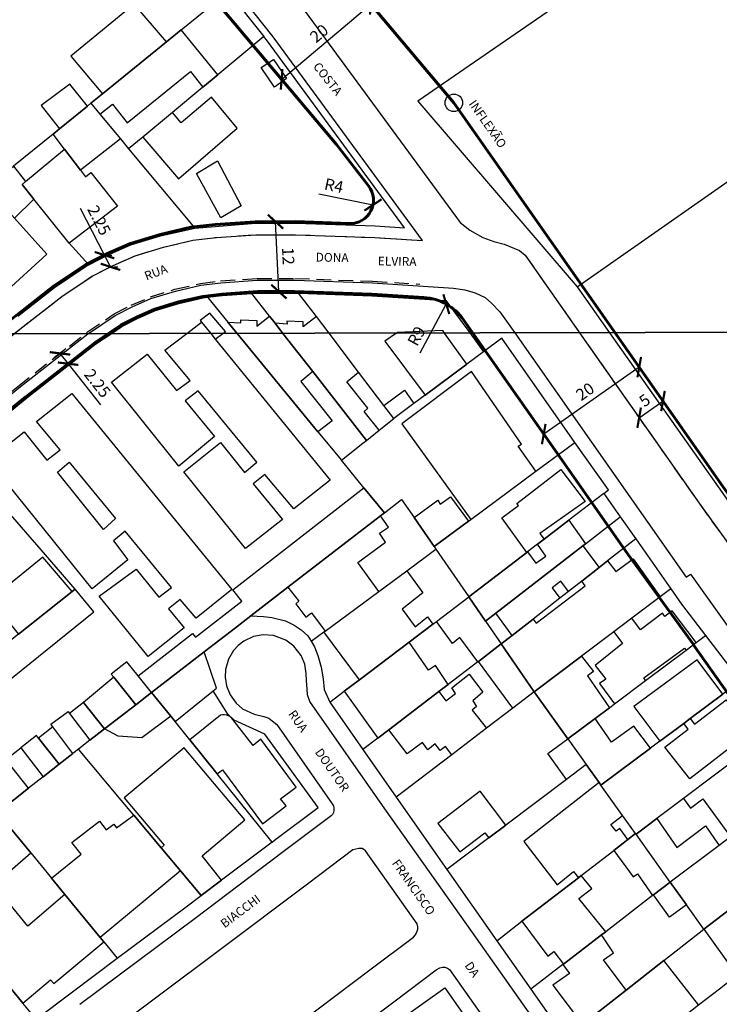
# Model space of a CAD drawing. Units: millimetres. Extents: x 275909 to 278323, y 1663249 to 1666025.
# Drawn here: x 277532 to 277652, y 1665354 to 1665523 of the extents above; entities that cross this region are included whole.
import ezdxf

# ---------------------------------------------------------------- set-up
doc = ezdxf.new("R2010")
doc.units = ezdxf.units.MM
doc.header["$MEASUREMENT"] = 0
doc.header["$PDMODE"] = 2
doc.header["$PDSIZE"] = 2
doc.linetypes.add('DASHED2', pattern=[0.375, 0.25, -0.125])
for name, color, linetype in [('_COORDENADAS_SIRGAS', 7, 'Continuous'), ('_cotas', 7, 'Continuous'), ('_meio fio', 7, 'DASHED2'), ('_textos', 7, 'Continuous'), ('Cerca', 8, 'Cerca'), ('Edificacoes', 2, 'Continuous'), ('Edificacoes_Vazios', 2, 'Continuous'), ('Muro_Grade', 8, 'Continuous'), ('Topon_de_Vias', 7, 'Continuous')]:
    doc.layers.add(name, color=color, linetype=linetype)
for name, color, linetype, lineweight in [('_traçado por meio fio', 7, 'Continuous', 60), ('_traçado viário outros', 7, 'Continuous', 60), ('_traçado viário por coordenadas', 7, 'Continuous', 60), ('Pavimentacao_Asfaltica_Mfio', 10, 'Continuous', 30)]:
    doc.layers.add(name, color=color, linetype=linetype, lineweight=lineweight)
doc.layers.add('Malha', color=7, linetype='Continuous', plot=False)
doc.styles.add('Arial', font='arial.ttf', dxfattribs={"height": 1.5})
doc.styles.get("Standard").update_dxf_attribs({"font": 'arial.ttf'})
doc.linetypes.add('Cerca', pattern='A,10,0,["X",Standard,S=1,R=0,X=0,Y=-0.5],0.1', length=10.1)
doc.dimstyles.new('AEROS UPV', dxfattribs={"dimtxt": 2, "dimasz": 2.5, "dimexe": 1.25, "dimexo": 0.625, "dimtad": 1, "dimdsep": 46, "dimtxsty": 'Standard', "dimblk": 'ARCHTICK', "dimcen": 2.5, "dimadec": 0, "dimazin": 0, "dimtfac": 1, "dimtmove": 0, "dimatfit": 3, "dimfxl": 1, "dimtzin": 0, "dimarcsym": 0})

# ---------------------------------------------------------------- blocks, each defined once
blk = doc.blocks.new('_ArchTick')
at = {"color": 0, "linetype": 'Continuous', "const_width": 0.15}
blk.add_lwpolyline([(-0.5, -0.5), (0.5, 0.5)], dxfattribs=at)
blk = doc.blocks.new('*D180')
at = {"layer": '_cotas', "color": 0, "lineweight": -2, "transparency": 16777216}
for p, q in [((277576.5, 1665513.01), (277591.8, 1665525.89)), ((277592.24, 1665525.45), (277592.68, 1665525.01)), ((277576.94, 1665512.56), (277577.39, 1665512.12))]:
    blk.add_line(p, q, dxfattribs=at)
at = {"layer": 'Defpoints', "color": 0, "transparency": 16777216}
for p in [(277591.8, 1665525.89), (277591.8, 1665525.89), (277576.5, 1665513.01)]:
    blk.add_point(p, dxfattribs=at)
at = {"layer": '_cotas', "color": 0, "lineweight": -2, "transparency": 16777216, "xscale": 2.5, "yscale": 2.5, "zscale": 2.5}
for p, rotation in [((277591.8, 1665525.89), 40.12166890552403), ((277576.5, 1665513.01), 220.1216689055241)]:
    blk.add_blockref('_ArchTick', p, dxfattribs=dict(at, rotation=rotation))
at = {"layer": '_cotas', "color": 0, "transparency": 16777216, "insert": (277583.09, 1665520.71), "char_height": 2, "attachment_point": 5, "rotation": 40.1217}
blk.add_mtext('20', dxfattribs=at)
blk = doc.blocks.new('*D280')
at = {"layer": '_cotas', "color": 0, "lineweight": -2, "transparency": 16777216}
blk.add_line((277600.24, 1665466.12), (277604.74, 1665474.46), dxfattribs=at)
at = {"layer": 'Defpoints', "color": 0, "transparency": 16777216}
for p in [(277604.74, 1665474.46), (277600.46, 1665466.54)]:
    blk.add_point(p, dxfattribs=at)
at = {"layer": '_cotas', "color": 0, "lineweight": -2, "transparency": 16777216, "xscale": 2.5, "yscale": 2.5, "zscale": 2.5, "rotation": 61.62726886948531}
blk.add_blockref('_ArchTick', (277604.74, 1665474.46), dxfattribs=at)
at = {"layer": '_cotas', "color": 0, "transparency": 16777216, "insert": (277599.85, 1665468.87), "char_height": 2, "attachment_point": 5, "rotation": 61.6273}
blk.add_mtext('R9', dxfattribs=at)
blk = doc.blocks.new('*D281')
at = {"layer": '_cotas', "color": 0, "lineweight": -2, "transparency": 16777216}
blk.add_line((277582.9, 1665493.4), (277592.17, 1665491.48), dxfattribs=at)
at = {"layer": 'Defpoints', "color": 0, "transparency": 16777216}
for p in [(277588.25, 1665492.29), (277592.17, 1665491.48)]:
    blk.add_point(p, dxfattribs=at)
at = {"layer": '_cotas', "color": 0, "lineweight": -2, "transparency": 16777216, "xscale": 2.5, "yscale": 2.5, "zscale": 2.5, "rotation": 348.2731060590563}
blk.add_blockref('_ArchTick', (277592.17, 1665491.48), dxfattribs=at)
at = {"layer": '_cotas', "color": 0, "transparency": 16777216, "insert": (277585.42, 1665494.54), "char_height": 2, "attachment_point": 5, "rotation": 348.2731}
blk.add_mtext('R4', dxfattribs=at)
blk = doc.blocks.new('*D282')
at = {"layer": '_cotas', "color": 0, "lineweight": -2, "transparency": 16777216}
for p, q in [((277546.12, 1665482.87), (277542.03, 1665490.88)), ((277547.15, 1665480.86), (277546.12, 1665482.87)), ((277546.75, 1665482.87), (277547.37, 1665482.87)), ((277547.77, 1665480.86), (277548.4, 1665480.86))]:
    blk.add_line(p, q, dxfattribs=at)
at = {"layer": 'Defpoints', "color": 0, "transparency": 16777216}
for p in [(277546.12, 1665482.87), (277546.12, 1665482.87), (277547.15, 1665480.86)]:
    blk.add_point(p, dxfattribs=at)
at = {"layer": '_cotas', "color": 0, "lineweight": -2, "transparency": 16777216, "xscale": 2.5, "yscale": 2.5, "zscale": 2.5}
for p, rotation in [((277546.12, 1665482.87), 117.0783697082752), ((277547.15, 1665480.86), 297.0783697082751)]:
    blk.add_blockref('_ArchTick', p, dxfattribs=dict(at, rotation=rotation))
at = {"layer": '_cotas', "color": 0, "transparency": 16777216, "insert": (277544.97, 1665488.73), "char_height": 2, "attachment_point": 5, "rotation": 297.0784}
blk.add_mtext('2.25', dxfattribs=at)
blk = doc.blocks.new('*D283')
at = {"layer": '_cotas', "color": 0, "lineweight": -2, "transparency": 16777216}
for p, q in [((277539.5, 1665466.81), (277537.51, 1665465.25)), ((277538.49, 1665466.02), (277539.88, 1665464.25)), ((277540.89, 1665465.04), (277538.9, 1665463.48)), ((277539.88, 1665464.25), (277545.43, 1665457.17))]:
    blk.add_line(p, q, dxfattribs=at)
at = {"layer": 'Defpoints', "color": 0, "transparency": 16777216}
for p in [(277540, 1665467.19), (277539.88, 1665464.25), (277541.38, 1665465.42)]:
    blk.add_point(p, dxfattribs=at)
at = {"layer": '_cotas', "color": 0, "lineweight": -2, "transparency": 16777216, "xscale": 2.5, "yscale": 2.5, "zscale": 2.5}
for p, rotation in [((277538.49, 1665466.02), 128.0799891016334), ((277539.88, 1665464.25), 308.0799891016334)]:
    blk.add_blockref('_ArchTick', p, dxfattribs=dict(at, rotation=rotation))
at = {"layer": '_cotas', "color": 0, "transparency": 16777216, "insert": (277544.72, 1665460.74), "char_height": 2, "attachment_point": 5, "rotation": 308.08}
blk.add_mtext('2.25', dxfattribs=at)
blk = doc.blocks.new('*D352')
at = {"layer": '_cotas', "color": 0, "lineweight": -2, "transparency": 16777216}
for p, q in [((277576.03, 1665476.61), (277575.45, 1665488.61)), ((277576.08, 1665488.64), (277576.7, 1665488.67)), ((277576.65, 1665476.64), (277577.28, 1665476.67))]:
    blk.add_line(p, q, dxfattribs=at)
at = {"layer": 'Defpoints', "color": 0, "transparency": 16777216}
for p in [(277575.45, 1665488.61), (277575.45, 1665488.61), (277576.03, 1665476.61)]:
    blk.add_point(p, dxfattribs=at)
at = {"layer": '_cotas', "color": 0, "lineweight": -2, "transparency": 16777216, "xscale": 2.5, "yscale": 2.5, "zscale": 2.5}
for p, rotation in [((277575.45, 1665488.61), 92.75002475107325), ((277576.03, 1665476.61), 272.7500247510733)]:
    blk.add_blockref('_ArchTick', p, dxfattribs=dict(at, rotation=rotation))
at = {"layer": '_cotas', "color": 0, "transparency": 16777216, "insert": (277577.37, 1665482.69), "char_height": 2, "attachment_point": 5, "rotation": 272.75}
blk.add_mtext('12', dxfattribs=at)
blk = doc.blocks.new('*D360')
at = {"layer": '_COORDENADAS_SIRGAS', "color": 0, "lineweight": -2, "transparency": 16777216}
for p, q in [((277641.16, 1665458.91), (277642.62, 1665456.83)), ((277637.81, 1665454.98), (277641.9, 1665457.85)), ((277637.06, 1665456.04), (277638.52, 1665453.96))]:
    blk.add_line(p, q, dxfattribs=at)
at = {"layer": 'Defpoints', "color": 0, "transparency": 16777216}
for p in [(277640.8, 1665459.42), (277641.9, 1665457.85), (277636.7, 1665456.55)]:
    blk.add_point(p, dxfattribs=at)
at = {"layer": '_COORDENADAS_SIRGAS', "color": 0, "lineweight": -2, "transparency": 16777216, "xscale": 2.5, "yscale": 2.5, "zscale": 2.5}
for p, rotation in [((277641.9, 1665457.85), 35.03795853384575), ((277637.81, 1665454.98), 215.0379585338457)]:
    blk.add_blockref('_ArchTick', p, dxfattribs=dict(at, rotation=rotation))
at = {"layer": '_COORDENADAS_SIRGAS', "color": 0, "transparency": 16777216, "insert": (277638.91, 1665457.76), "char_height": 2, "attachment_point": 5, "rotation": 35.038}
blk.add_mtext('5', dxfattribs=at)
blk = doc.blocks.new('*D361')
at = {"layer": '_COORDENADAS_SIRGAS', "color": 0, "lineweight": -2, "transparency": 16777216}
for p, q in [((277637.88, 1665463.58), (277637.11, 1665464.68)), ((277637.83, 1665463.66), (277621.45, 1665452.18)), ((277621.51, 1665452.09), (277620.73, 1665453.2))]:
    blk.add_line(p, q, dxfattribs=at)
at = {"layer": 'Defpoints', "color": 0, "transparency": 16777216}
for p in [(277638.24, 1665463.06), (277621.45, 1665452.18), (277621.87, 1665451.58)]:
    blk.add_point(p, dxfattribs=at)
at = {"layer": '_COORDENADAS_SIRGAS', "color": 0, "lineweight": -2, "transparency": 16777216, "xscale": 2.5, "yscale": 2.5, "zscale": 2.5}
for p, rotation in [((277637.83, 1665463.66), 35.03795853310814), ((277621.45, 1665452.18), 215.0379585331081)]:
    blk.add_blockref('_ArchTick', p, dxfattribs=dict(at, rotation=rotation))
at = {"layer": '_COORDENADAS_SIRGAS', "color": 0, "transparency": 16777216, "insert": (277628.69, 1665459.27), "char_height": 2, "attachment_point": 5, "rotation": 35.038}
blk.add_mtext('20', dxfattribs=at)

msp = doc.modelspace()

# ---------------------------------------------------------------- linework, layer by layer
at = {"layer": '_COORDENADAS_SIRGAS'}
msp.add_circle((277606.034, 1665509), 1.5, dxfattribs=at)
at = {"layer": '_meio fio', "ltscale": 10}
for points in [[(277329.681, 1665306.085), (277368.977, 1665338.012), (277418.732, 1665378.518), (277469.414, 1665419.944), (277526.583, 1665466.213), (277538.78, 1665475.77), (277544.004, 1665479.258), (277547.508, 1665481.049), (277551.365, 1665482.736), (277556.244, 1665484.252), (277561.296, 1665485.417), (277565.338, 1665485.908), (277572.059, 1665486.357), (277578.885, 1665486.362), (277592.468, 1665485.892), (277600.684, 1665485.374)], [(277618.24, 1665482.883), (277635.213, 1665458.678), (277648.092, 1665440.31), (277658.276, 1665426.228)], [(277337.47, 1665302.749), (277373.706, 1665332.191), (277423.473, 1665372.707), (277474.146, 1665414.126), (277531.255, 1665460.346), (277543.182, 1665469.691), (277547.806, 1665472.779), (277550.72, 1665474.268), (277553.988, 1665475.697), (277558.203, 1665477.007), (277562.594, 1665478.02), (277566.04, 1665478.438), (277572.312, 1665478.857), (277578.758, 1665478.862), (277592.102, 1665478.401), (277600.212, 1665477.889)]]:
    msp.add_lwpolyline(points, dxfattribs=at)
at = {"layer": '_traçado por meio fio'}
for p, q in [((277555.657, 1665486.426), (277560.907, 1665487.637)), ((277560.907, 1665487.637), (277565.127, 1665488.148)), ((277565.127, 1665488.148), (277571.983, 1665488.607)), ((277571.983, 1665488.607), (277578.923, 1665488.612)), ((277550.578, 1665484.847), (277555.657, 1665486.426)), ((277546.544, 1665483.084), (277550.578, 1665484.847)), ((277542.863, 1665481.202), (277546.544, 1665483.084)), ((277537.46, 1665477.594), (277542.863, 1665481.202)), ((277525.181, 1665467.973), (277537.46, 1665477.594)), ((277558.79, 1665474.834), (277562.983, 1665475.8)), ((277562.983, 1665475.8), (277566.251, 1665476.197)), ((277566.251, 1665476.197), (277572.388, 1665476.607)), ((277572.388, 1665476.607), (277578.72, 1665476.612)), ((277578.72, 1665476.612), (277591.992, 1665476.153)), ((277554.775, 1665473.586), (277558.79, 1665474.834)), ((277548.947, 1665470.835), (277551.684, 1665472.234)), ((277551.684, 1665472.234), (277554.775, 1665473.586)), ((277544.502, 1665467.867), (277548.947, 1665470.835)), ((277532.657, 1665458.586), (277544.502, 1665467.867)), ((277475.566, 1665412.38), (277532.657, 1665458.586))]:
    msp.add_line(p, q, dxfattribs=at)
at = {"layer": '_traçado viário outros'}
msp.add_line((277578.923, 1665488.612), (277588.117, 1665488.294), dxfattribs=at)
msp.add_arc((277588.255, 1665492.292), 4, 268.01914, 37.79044, dxfattribs=at)
at = {"layer": '_traçado viário por coordenadas'}
for p in [(277473.299, 1665635.471), (277591.416, 1665494.743)]:
    msp.add_line(p, (277585.916, 1665501.836), dxfattribs=at)
for points in [[(277487.967, 1665649.102), (277606.034, 1665509), (277639.306, 1665461.549), (277652.165, 1665443.211), (277662.144, 1665429.412, 0.4083108), (277675.942, 1665427.052), (277709.105, 1665450.028)], [(277591.992, 1665476.153), (277600.906, 1665475.591, -0.2279014), (277607.708, 1665471.776), (277622.931, 1665450.066), (277635.873, 1665431.609), (277647.106, 1665416.076)]]:
    msp.add_lwpolyline(points, format="xyb", dxfattribs=at)
at = {"layer": '_traçado viário por coordenadas', "flags": 128}
msp.add_lwpolyline([(277647.103, 1665416.081), (277676.492, 1665374.551), (277690.85, 1665355.132), (277691.864, 1665353.781)], dxfattribs=at)
at = {"layer": 'Cerca', "flags": 128}
for points in [[(277627.186, 1665477.437), (277632.731, 1665469.569)], [(277632.731, 1665469.569), (277663.809, 1665425.469), (277673.209, 1665427.671), (277688.688, 1665435.721), (277702.79, 1665445.733), (277733.131, 1665469.774)]]:
    msp.add_lwpolyline(points, dxfattribs=at)
at = {"layer": 'Edificacoes', "flags": 128}
for points in [[(277556.733, 1665519.432), (277551.187, 1665525.908), (277540.338, 1665517.016), (277545.759, 1665510.513)], [(277543.778, 1665508.903), (277545.331, 1665507.036), (277547.493, 1665508.778), (277550.029, 1665505.553), (277560.87, 1665514.382), (277562.991, 1665511.667), (277565.551, 1665513.791), (277559.275, 1665521.499), (277556.733, 1665519.432), (277545.759, 1665510.513)], [(277575.115, 1665516.448), (277577.345, 1665513.177), (277575.301, 1665511.675), (277572.981, 1665515.037)], [(277543.2, 1665508.433), (277540.163, 1665512.218), (277535.287, 1665508.503), (277538.39, 1665504.524)], [(277552.696, 1665503.122), (277558.815, 1665495.936), (277568.868, 1665504.647), (277564.485, 1665509.985), (277559.261, 1665505.573), (277557.773, 1665507.336)], [(277545.331, 1665507.036), (277548.847, 1665502.81), (277542.025, 1665497.442), (277539.283, 1665501.045), (277537.306, 1665503.643), (277538.39, 1665504.524), (277543.2, 1665508.433), (277543.778, 1665508.903)], [(277539.283, 1665501.045), (277542.025, 1665497.442), (277542.891, 1665496.304), (277543.786, 1665497.049), (277548.336, 1665491.28), (277540.069, 1665484.911), (277534.023, 1665492.481), (277532.016, 1665494.995), (277532.597, 1665495.478)], [(277523.982, 1665492.814), (277530.504, 1665498.114), (277532.597, 1665495.478), (277532.016, 1665494.995), (277534.023, 1665492.481), (277530.673, 1665489.218), (277529.751, 1665490.243), (277527.773, 1665488.52), (277527.297, 1665489.007)], [(277566.092, 1665489.26), (277561.916, 1665496.874), (277565.494, 1665499.032), (277569.545, 1665491.309)], [(277528.864, 1665476.317), (277528.134, 1665477.127), (277527.452, 1665476.503), (277521.145, 1665483.311), (277527.297, 1665489.007), (277527.773, 1665488.52), (277529.751, 1665490.243), (277530.673, 1665489.218), (277536.235, 1665483.031)], [(277620.104, 1665445.802), (277617.08, 1665450.091), (277617.65, 1665450.448), (277609.07, 1665462.905), (277597.113, 1665453.932), (277608.935, 1665437.529)], [(277544.006, 1665425.64), (277526.191, 1665447.683), (277532.323, 1665452.591), (277536.256, 1665447.691), (277538.527, 1665449.479), (277534.465, 1665454.313), (277540.532, 1665459.154), (277567.96, 1665425.51), (277561.827, 1665420.602), (277559.098, 1665423.782), (277557.118, 1665422.222), (277559.783, 1665418.946), (277553.619, 1665414.006), (277545.235, 1665424.356), (277551.529, 1665429.036), (277555.462, 1665424.202), (277557.602, 1665425.891), (277549.673, 1665435.527), (277547.662, 1665433.869), (277550.131, 1665430.625)], [(277595.726, 1665454.863), (277594.041, 1665457.08), (277597.573, 1665459.689), (277599.154, 1665457.411)], [(277620.377, 1665433.272), (277618.662, 1665431.957), (277618.569, 1665431.886), (277614.249, 1665437.8), (277617.117, 1665439.915), (277616.844, 1665440.27), (277624.371, 1665446.119), (277628.531, 1665440.59), (277620.806, 1665435.119), (277621.54, 1665434.164)], [(277554.207, 1665407.867), (277551.881, 1665410.738), (277561.196, 1665417.962), (277561.72, 1665417.346), (277569.66, 1665423.537), (277568.145, 1665425.477), (277590.615, 1665442.98), (277594.131, 1665438.7), (277593.45, 1665438.175), (277577.58, 1665425.918), (277571.232, 1665421.015), (277568.569, 1665418.959), (277563.229, 1665414.835)], [(277602.647, 1665432.872), (277599.212, 1665437.847), (277603.266, 1665440.83), (277603.696, 1665440.152), (277605.444, 1665441.439), (277608.533, 1665437.231)], [(277577.58, 1665425.918), (277579.46, 1665423.514), (277578.96, 1665423.049), (277580.677, 1665420.801), (277581.604, 1665421.516), (277583.953, 1665418.4), (277593.182, 1665425.209), (277589.541, 1665430.183), (277594.308, 1665433.632), (277593.272, 1665435.167), (277594.842, 1665436.239), (277593.45, 1665438.175)], [(277621.54, 1665434.164), (277625.766, 1665437.405), (277628.621, 1665433.358), (277628.178, 1665433.016), (277613.235, 1665421.453), (277611.472, 1665420.089), (277608.605, 1665424.243), (277618.569, 1665431.886), (277618.662, 1665431.957), (277620.12, 1665430.027), (277621.799, 1665431.26), (277620.377, 1665433.272)], [(277613.235, 1665421.453), (277628.178, 1665433.016), (277630.983, 1665429.325), (277627.972, 1665426.972), (277625.684, 1665425.183), (277624.362, 1665426.947), (277622.921, 1665425.817), (277624.207, 1665424.028), (277619.61, 1665420.434), (277616.039, 1665417.643)], [(277535.526, 1665431.047), (277526.512, 1665423.78), (277531.37, 1665417.868), (277540.571, 1665425.182)], [(277636.786, 1665430.759), (277641.42, 1665424.279), (277636.561, 1665420.613), (277633.468, 1665418.28), (277627.948, 1665414.116), (277619.827, 1665407.991), (277614.17, 1665416.182), (277616.039, 1665417.643), (277619.61, 1665420.434), (277620.13, 1665419.764), (277628.573, 1665426.147), (277627.972, 1665426.972), (277630.983, 1665429.325), (277632.402, 1665430.434), (277633.835, 1665428.588)], [(277598.384, 1665416.506), (277589.835, 1665410.035), (277583.756, 1665418.254), (277583.953, 1665418.4), (277593.182, 1665425.209), (277597.945, 1665428.723), (277600.69, 1665424.949), (277597.147, 1665422.151), (277599.377, 1665419.128), (277601.489, 1665420.813), (277602.426, 1665419.566)], [(277515.871, 1665405.547), (277509.383, 1665400.389), (277512.817, 1665396.292), (277544.295, 1665421.708), (277541.097, 1665425.6), (277540.571, 1665425.182), (277531.37, 1665417.868), (277523.443, 1665411.566)], [(277611.472, 1665420.089), (277614.17, 1665416.182), (277610.263, 1665413.201), (277610.124, 1665413.095), (277607.075, 1665417.27), (277605.79, 1665416.255), (277603.078, 1665420.06), (277608.605, 1665424.243)], [(277633.468, 1665418.28), (277634.945, 1665416.248), (277630.292, 1665412.478), (277632.074, 1665410.163), (277631.025, 1665409.382), (277633.574, 1665405.902), (277638.913, 1665409.916), (277638.597, 1665410.361), (277645.59, 1665415.443), (277645.859, 1665415.139), (277647.614, 1665416.458), (277643.463, 1665421.839), (277642.237, 1665420.903), (277641.798, 1665421.458), (277638.071, 1665418.625), (277636.561, 1665420.613)], [(277594.89, 1665401.472), (277603.455, 1665408.007), (277605.084, 1665409.25), (277602.887, 1665412.516), (277601.7, 1665411.675), (277598.384, 1665416.506), (277589.835, 1665410.035), (277587.251, 1665408.079), (277592.975, 1665400.011)], [(277557.48, 1665403.804), (277558.228, 1665402.876), (277564.776, 1665408.152), (277565.325, 1665408.595), (277563.229, 1665414.835), (277554.207, 1665407.867)], [(277619.827, 1665407.991), (277616.154, 1665405.182), (277610.263, 1665413.201), (277614.17, 1665416.182)], [(277551.482, 1665405.763), (277554.207, 1665407.867), (277551.881, 1665410.738), (277549.955, 1665413.116), (277547.28, 1665411.023), (277547.724, 1665410.468)], [(277630.247, 1665403.4), (277625.601, 1665399.907), (277619.827, 1665407.991), (277627.948, 1665414.116), (277629.965, 1665411.472), (277628.954, 1665410.691), (277632.7, 1665405.245)], [(277645.447, 1665402.546), (277646.567, 1665403.381), (277652.175, 1665407.561), (277647.755, 1665413.488), (277636.899, 1665405.435), (277641.376, 1665399.512)], [(277546.102, 1665401.608), (277551.482, 1665405.763), (277547.724, 1665410.468), (277542.512, 1665406.13)], [(277609.196, 1665404.808), (277611.636, 1665401.728), (277605.676, 1665397.171), (277604.574, 1665398.576), (277603.673, 1665397.936), (277602.853, 1665399.036), (277601.563, 1665398.046), (277600.682, 1665399.266), (277598.051, 1665397.325), (277594.89, 1665401.472), (277603.455, 1665408.007), (277604.674, 1665406.409), (277606.344, 1665407.669), (277605.664, 1665408.64), (277608.685, 1665411.031), (277611.016, 1665407.91), (277609.266, 1665406.419), (277609.916, 1665405.479)], [(277557.48, 1665403.804), (277552.541, 1665400.079), (277548.45, 1665400.388), (277546.102, 1665401.608), (277551.482, 1665405.763), (277554.207, 1665407.867)], [(277642.229, 1665398.476), (277646.203, 1665401.55), (277645.447, 1665402.546), (277646.567, 1665403.381), (277647.322, 1665402.415), (277652.739, 1665406.605), (277657.105, 1665401.225), (277646.522, 1665393.08)], [(277546.102, 1665401.608), (277542.512, 1665406.13), (277540.115, 1665404.261), (277543.605, 1665399.679)], [(277541.637, 1665398.157), (277540.69, 1665397.414), (277537.241, 1665401.962), (277536.905, 1665402.405), (277539.864, 1665404.59), (277540.115, 1665404.261), (277543.605, 1665399.679)], [(277565.457, 1665393.902), (277566.368, 1665394.598), (277573.224, 1665385.333), (277577.256, 1665388.443), (277576.292, 1665389.621), (277578.968, 1665391.624), (277572.926, 1665399.868), (277571.6, 1665398.788), (277568.132, 1665403.257), (277567.829, 1665403.558), (277567.488, 1665403.783), (277567.118, 1665403.948), (277566.729, 1665404.035), (277566.359, 1665404.045), (277566.038, 1665403.947), (277560.73, 1665399.77)], [(277630.943, 1665392.43), (277631.267, 1665391.976), (277639.764, 1665398.31), (277636.904, 1665402.096), (277633.085, 1665399.319), (277630.247, 1665403.4), (277625.601, 1665399.907), (277628.743, 1665395.509)], [(277538.348, 1665395.577), (277540.69, 1665397.414), (277537.241, 1665401.962), (277534.809, 1665400.049)], [(277664.819, 1665396.924), (277661.473, 1665394.452), (277660.109, 1665396.367), (277663.496, 1665398.826), (277662.656, 1665400.033), (277661.391, 1665401.686), (277645.401, 1665389.664), (277646.61, 1665388.012), (277648.718, 1665389.637), (277653.468, 1665383.086), (277667.266, 1665393.409)], [(277538.348, 1665395.577), (277534.809, 1665400.049), (277534.471, 1665400.475), (277531.785, 1665398.349), (277535.605, 1665393.425)], [(277628.743, 1665395.509), (277625.368, 1665392.966), (277622.126, 1665397.412), (277625.601, 1665399.907)], [(277531.785, 1665398.349), (277535.605, 1665393.425), (277533.074, 1665391.439), (277529.199, 1665396.347)], [(277555.836, 1665381.223), (277559.166, 1665377.252), (277562.703, 1665373.033), (277566.194, 1665375.666), (277562.877, 1665379.838), (277570.16, 1665386.051), (277559.806, 1665398.386), (277549.472, 1665389.772), (277556.345, 1665381.679)], [(277530.278, 1665389.246), (277533.074, 1665391.439), (277529.199, 1665396.347), (277528.86, 1665396.777), (277526.018, 1665394.692), (277526.522, 1665394.047)], [(277631.267, 1665391.976), (277630.943, 1665392.43), (277618.05, 1665382.296), (277623.732, 1665374.856), (277626.554, 1665377.161), (277627.383, 1665376.078), (277627.869, 1665376.453), (277633.468, 1665380.767), (277635.894, 1665382.636), (277634.512, 1665384.524), (277633.87, 1665384.059), (277632.975, 1665385.201), (277634.985, 1665386.771)], [(277614.956, 1665385.118), (277610.544, 1665390.952), (277603.305, 1665385.367), (277607.075, 1665380.544), (277611.332, 1665383.821), (277612.025, 1665382.908)], [(277539.317, 1665373.244), (277537.037, 1665376.022), (277542.107, 1665380.159), (277540.517, 1665382.149), (277545.27, 1665385.821), (277546.401, 1665384.29), (277547.731, 1665385.261), (277548.171, 1665384.66), (277551.133, 1665386.832), (277555.836, 1665381.223), (277559.166, 1665377.252), (277545.382, 1665365.856)], [(277643.138, 1665375.357), (277637.28, 1665383.558), (277640.834, 1665386.231), (277644.274, 1665381.259), (277649.177, 1665384.995), (277651.535, 1665381.64)], [(277531.15, 1665355.777), (277532.143, 1665354.582), (277536.876, 1665358.61), (277537.422, 1665357.947), (277546.002, 1665365.1), (277545.382, 1665365.856), (277539.317, 1665373.244), (277532.974, 1665367.8), (277527.124, 1665374.847), (277533.471, 1665380.366), (277529.198, 1665385.571), (277516.255, 1665374.644), (277527.486, 1665361.407), (277526.942, 1665360.844)], [(277637.28, 1665383.558), (277637.213, 1665383.652), (277635.894, 1665382.636), (277633.468, 1665380.767), (277636.775, 1665376.229), (277637.523, 1665376.77), (277640.116, 1665373.031), (277640.254, 1665373.138), (277643.138, 1665375.357)], [(277631.369, 1665366.299), (277632.074, 1665366.842), (277627.48, 1665372.523), (277629.673, 1665374.266), (277627.869, 1665376.453), (277627.383, 1665376.078), (277617.719, 1665368.633), (277622.169, 1665362.649), (277623.188, 1665363.428), (277624.839, 1665361.274)], [(277643.138, 1665375.357), (277645.94, 1665371.435), (277643.027, 1665369.322), (277640.254, 1665373.138)], [(277648.894, 1665367.299), (277654.557, 1665359.371), (277659.268, 1665362.864), (277656.017, 1665367.276), (277660.074, 1665370.17), (277657.567, 1665373.886)], [(277624.839, 1665361.274), (277624.75, 1665361.205), (277625.859, 1665359.675), (277623.03, 1665357.647), (277628.088, 1665350.914), (277629.022, 1665351.65), (277635.589, 1665356.822), (277631.676, 1665361.992), (277633.441, 1665363.24), (277631.369, 1665366.299)], [(277635.589, 1665356.822), (277629.022, 1665351.65), (277632.103, 1665347.435), (277634.858, 1665349.469), (277637.381, 1665346.026), (277645.036, 1665351.973), (277648, 1665354.276), (277642.044, 1665361.904)]]:
    msp.add_lwpolyline(points, close=True, dxfattribs=at)
for points in [[(277566.388, 1665469.434), (277566.869, 1665469.794), (277564.188, 1665472.925), (277562.525, 1665471.65), (277562.764, 1665471.356), (277564.331, 1665469.43)], [(277568.875, 1665469.439), (277567.292, 1665471.366), (277569.491, 1665471.266), (277569.49, 1665471.792), (277572.237, 1665471.648), (277572.238, 1665470.713), (277574.429, 1665472.403), (277575.373, 1665471.191), (277576.726, 1665469.455)], [(277584.628, 1665469.471), (277582.466, 1665472.318), (277580.221, 1665470.561), (277580.22, 1665471.404), (277577.396, 1665471.564), (277577.461, 1665471.045), (277575.373, 1665471.191), (277576.726, 1665469.455)], [(277560.236, 1665469.422), (277562.764, 1665471.356), (277564.331, 1665469.43)], [(277564.331, 1665469.43), (277565.107, 1665468.475), (277584.797, 1665444.259), (277578.607, 1665439.346), (277573.616, 1665445.224), (277571.63, 1665443.625), (277576.622, 1665437.552), (277570.314, 1665432.56), (277559.707, 1665445.68), (277566.015, 1665450.75), (277570.148, 1665445.572), (277572.25, 1665447.366), (277562.189, 1665459.591), (277559.97, 1665457.875), (277565, 1665451.762), (277558.859, 1665446.66), (277547.335, 1665461.085), (277553.458, 1665465.895), (277558.45, 1665459.666), (277560.786, 1665461.342), (277556.496, 1665466.56), (277560.236, 1665469.422)], [(277564.331, 1665469.43), (277565.107, 1665468.475), (277566.388, 1665469.434)], [(277576.726, 1665469.455), (277581.839, 1665462.895), (277579.779, 1665461.194), (277585.152, 1665454.468), (277582.729, 1665452.577), (277568.875, 1665469.439)], [(277576.726, 1665469.455), (277581.839, 1665462.895), (277591.027, 1665451.106), (277593.218, 1665452.858), (277590.662, 1665456.04), (277591.303, 1665456.609), (277587.663, 1665461.122), (277589.707, 1665462.786), (277584.628, 1665469.471)], [(277596.198, 1665469.495), (277594.223, 1665468.094), (277601.114, 1665458.865), (277608.243, 1665464.154), (277604.446, 1665469.512)], [(277604.446, 1665469.512), (277604.156, 1665469.921), (277596.332, 1665469.59), (277596.198, 1665469.495)]]:
    msp.add_lwpolyline(points, dxfattribs=at)
at = {"layer": 'Edificacoes_Vazios', "flags": 128}
msp.add_lwpolyline([(277548.01, 1665437.685), (277545.927, 1665435.832), (277538.05, 1665445.663), (277540.074, 1665447.38)], close=True, dxfattribs=at)
at = {"layer": 'Malha', "flags": 128}
for points in [[(277354.276, 1666023.277), (277836.101, 1666024.258), (277837.218, 1665469.986), (277355.417, 1665469.004), (277354.276, 1666023.277)], [(277355.417, 1665469.004), (277837.218, 1665469.986), (277838.335, 1664915.713), (277356.558, 1664914.731), (277355.417, 1665469.004)]]:
    msp.add_lwpolyline(points, close=True, dxfattribs=at)
at = {"layer": 'Muro_Grade', "flags": 128}
for points in [[(277681.084, 1665565.254), (277599.838, 1665509.291)], [(277627.186, 1665477.437), (277664.106, 1665503.275), (277677.792, 1665512.853), (277685.4, 1665518.177), (277704.551, 1665531.58)], [(277543.778, 1665508.903), (277545.759, 1665510.513), (277556.733, 1665519.432), (277559.275, 1665521.499), (277567.346, 1665528.058)], [(277567.346, 1665528.058), (277573.456, 1665520.352)], [(277573.456, 1665520.352), (277565.551, 1665513.791), (277562.991, 1665511.667), (277557.773, 1665507.336), (277552.696, 1665503.122), (277550.266, 1665501.105)], [(277561.609, 1665487.471), (277571.991, 1665488.358), (277578.954, 1665488.362), (277592.565, 1665487.891), (277597.578, 1665487.575), (277574.078, 1665519.568), (277573.456, 1665520.352)], [(277543.778, 1665508.903), (277543.2, 1665508.433), (277538.39, 1665504.524), (277537.306, 1665503.643), (277530.504, 1665498.114)], [(277543.778, 1665508.903), (277545.331, 1665507.036), (277548.847, 1665502.81), (277550.266, 1665501.105)], [(277599.838, 1665509.291), (277627.186, 1665477.437)], [(277550.266, 1665501.105), (277561.609, 1665487.471)], [(277543.434, 1665481.214), (277546.651, 1665482.858), (277550.665, 1665484.614), (277555.722, 1665486.185), (277561.609, 1665487.471)], [(277543.434, 1665481.214), (277540.069, 1665484.911)], [(277531.245, 1665472.408), (277537.546, 1665477.345), (277542.99, 1665480.987), (277543.434, 1665481.214)], [(277547.248, 1665469.395), (277549.075, 1665470.615), (277551.792, 1665472.004), (277554.864, 1665473.347), (277558.856, 1665474.588), (277563.027, 1665475.55), (277563.779, 1665475.641)], [(277563.779, 1665475.641), (277566.275, 1665475.944), (277571.402, 1665476.287)], [(277563.779, 1665475.641), (277567.292, 1665471.366), (277568.875, 1665469.439)], [(277571.402, 1665476.287), (277572.397, 1665476.353), (277578.716, 1665476.358), (277579.415, 1665476.334)], [(277576.726, 1665469.455), (277575.373, 1665471.191), (277574.429, 1665472.403), (277571.402, 1665476.287)], [(277579.415, 1665476.334), (277591.98, 1665475.899), (277604.669, 1665475.099), (277608.774, 1665469.52)], [(277584.628, 1665469.471), (277582.466, 1665472.318), (277579.415, 1665476.334)], [(277520.964, 1665448.757), (277532.823, 1665458.393), (277544.651, 1665467.662), (277547.248, 1665469.395)], [(277568.875, 1665469.439), (277582.729, 1665452.577), (277586.748, 1665447.685)], [(277591.027, 1665451.106), (277581.839, 1665462.895), (277576.726, 1665469.455)], [(277595.726, 1665454.863), (277594.041, 1665457.08), (277589.707, 1665462.786), (277584.628, 1665469.471)], [(277608.774, 1665469.52), (277611.14, 1665466.304)], [(277626.796, 1665450.759), (277614.239, 1665468.604), (277611.14, 1665466.304)], [(277611.14, 1665466.304), (277608.243, 1665464.154), (277601.114, 1665458.865), (277599.154, 1665457.411), (277595.726, 1665454.863)], [(277591.027, 1665451.106), (277593.218, 1665452.858), (277595.726, 1665454.863)], [(277586.748, 1665447.685), (277590.403, 1665450.607), (277591.027, 1665451.106)], [(277602.647, 1665432.872), (277608.533, 1665437.231), (277608.935, 1665437.529), (277620.104, 1665445.802), (277626.796, 1665450.759)], [(277631.76, 1665442.003), (277632.537, 1665442.599), (277626.796, 1665450.759)], [(277531.37, 1665417.868), (277540.571, 1665425.182), (277541.097, 1665425.6), (277536.017, 1665431.443), (277520.964, 1665448.757)], [(277594.131, 1665438.7), (277590.615, 1665442.98), (277586.748, 1665447.685)], [(277631.76, 1665442.003), (277625.766, 1665437.405), (277621.54, 1665434.164), (277620.377, 1665433.272), (277618.662, 1665431.957), (277618.569, 1665431.886), (277608.605, 1665424.243)], [(277631.76, 1665442.003), (277634.585, 1665437.973)], [(277594.131, 1665438.7), (277597.061, 1665440.963), (277599.212, 1665437.847), (277602.647, 1665432.872)], [(277571.232, 1665421.015), (277577.58, 1665425.918), (277593.45, 1665438.175), (277594.131, 1665438.7)], [(277611.472, 1665420.089), (277613.235, 1665421.453), (277628.178, 1665433.016), (277628.621, 1665433.358), (277634.585, 1665437.973)], [(277634.585, 1665437.973), (277637.226, 1665434.206)], [(277637.226, 1665434.206), (277632.402, 1665430.434), (277630.983, 1665429.325), (277627.972, 1665426.972), (277625.684, 1665425.183), (277624.207, 1665424.028), (277619.61, 1665420.434), (277616.039, 1665417.643), (277614.17, 1665416.182)], [(277637.226, 1665434.206), (277643.23, 1665425.644)], [(277581.568, 1665416.64), (277583.756, 1665418.254), (277583.953, 1665418.4), (277593.182, 1665425.209), (277597.945, 1665428.723), (277602.958, 1665432.422)], [(277602.647, 1665432.872), (277602.958, 1665432.422)], [(277602.958, 1665432.422), (277608.605, 1665424.243)], [(277643.23, 1665425.644), (277641.42, 1665424.279), (277636.561, 1665420.613), (277633.468, 1665418.28), (277627.948, 1665414.116), (277619.827, 1665407.991)], [(277643.23, 1665425.644), (277645.072, 1665423.018), (277649.186, 1665417.64)], [(277584.742, 1665406.18), (277587.251, 1665408.079), (277589.835, 1665410.035), (277598.384, 1665416.506), (277602.426, 1665419.566), (277603.078, 1665420.06), (277608.605, 1665424.243)], [(277608.605, 1665424.243), (277611.472, 1665420.089)], [(277563.229, 1665414.835), (277568.569, 1665418.959), (277571.232, 1665421.015)], [(277571.232, 1665421.015), (277573.411, 1665420.905), (277574.792, 1665420.725), (277577.163, 1665420.144), (277578.674, 1665419.434), (277579.834, 1665418.584), (277580.984, 1665417.583), (277581.568, 1665416.64)], [(277611.472, 1665420.089), (277614.17, 1665416.182)], [(277581.568, 1665416.64), (277582.155, 1665415.693), (277582.685, 1665414.212), (277583.255, 1665412.221), (277583.645, 1665410.22), (277583.796, 1665408.35), (277584.742, 1665406.18)], [(277625.601, 1665399.907), (277630.247, 1665403.4), (277632.7, 1665405.245), (277633.574, 1665405.902), (277638.913, 1665409.916), (277645.859, 1665415.139), (277647.614, 1665416.458), (277649.186, 1665417.64)], [(277649.186, 1665417.64), (277655.182, 1665409.802)], [(277554.207, 1665407.867), (277563.229, 1665414.835)], [(277614.17, 1665416.182), (277610.263, 1665413.201), (277610.124, 1665413.095), (277605.084, 1665409.25), (277603.455, 1665408.007), (277594.89, 1665401.472), (277592.975, 1665400.011), (277590.426, 1665398.067)], [(277614.17, 1665416.182), (277619.827, 1665407.991)], [(277655.182, 1665409.802), (277652.175, 1665407.561), (277646.567, 1665403.381), (277645.447, 1665402.546), (277641.376, 1665399.512), (277639.764, 1665398.31), (277631.267, 1665391.976)], [(277574.874, 1665382.212), (277575.267, 1665382.509), (277582.792, 1665388.155), (277573.624, 1665400.694), (277568.35, 1665403.113), (277567.294, 1665404.135), (277564.776, 1665408.152)], [(277554.207, 1665407.867), (277551.482, 1665405.763), (277546.102, 1665401.608), (277543.605, 1665399.679), (277541.637, 1665398.157)], [(277574.874, 1665382.212), (277565.457, 1665393.902), (277560.73, 1665399.77), (277558.228, 1665402.876), (277557.48, 1665403.804), (277554.207, 1665407.867)], [(277619.827, 1665407.991), (277616.154, 1665405.182), (277611.636, 1665401.728), (277605.676, 1665397.171), (277596.154, 1665389.891)], [(277619.827, 1665407.991), (277625.601, 1665399.907)], [(277584.742, 1665406.18), (277590.426, 1665398.067)], [(277661.391, 1665401.686), (277645.401, 1665389.664), (277640.834, 1665386.231), (277637.28, 1665383.558)], [(277625.601, 1665399.907), (277628.743, 1665395.509)], [(277541.637, 1665398.157), (277540.69, 1665397.414), (277538.348, 1665395.577), (277535.605, 1665393.425), (277533.074, 1665391.439), (277530.278, 1665389.246), (277527.786, 1665387.29)], [(277562.703, 1665373.033), (277559.166, 1665377.252), (277555.836, 1665381.223), (277551.133, 1665386.832), (277548.96, 1665389.423), (277541.637, 1665398.157)], [(277590.426, 1665398.067), (277596.154, 1665389.891)], [(277628.743, 1665395.509), (277625.368, 1665392.966), (277614.956, 1665385.118), (277612.025, 1665382.908), (277604.839, 1665377.492)], [(277631.267, 1665391.976), (277630.943, 1665392.43), (277628.743, 1665395.509)], [(277667.266, 1665393.409), (277653.468, 1665383.086), (277651.535, 1665381.64), (277643.138, 1665375.357)], [(277643.138, 1665375.357), (277637.28, 1665383.558), (277637.213, 1665383.652), (277634.985, 1665386.771), (277631.267, 1665391.976)], [(277596.154, 1665389.891), (277604.839, 1665377.492)], [(277527.786, 1665387.29), (277529.198, 1665385.571), (277533.471, 1665380.366), (277537.037, 1665376.022), (277539.317, 1665373.244), (277545.382, 1665365.856), (277546.002, 1665365.1), (277548.321, 1665362.276)], [(277648.894, 1665367.299), (277657.567, 1665373.886), (277659.871, 1665375.636), (277664.573, 1665379.207), (277672.8, 1665385.456)], [(277613.385, 1665365.293), (277617.719, 1665368.633), (277627.383, 1665376.078), (277627.869, 1665376.453), (277633.468, 1665380.767), (277635.894, 1665382.636), (277637.213, 1665383.652)], [(277574.874, 1665382.212), (277566.194, 1665375.666), (277562.703, 1665373.033)], [(277534.412, 1665351.85), (277532.143, 1665354.582), (277531.15, 1665355.777), (277526.942, 1665360.844), (277524.542, 1665363.733), (277517.664, 1665372.013), (277513.975, 1665376.455)], [(277604.839, 1665377.492), (277613.385, 1665365.293)], [(277643.138, 1665375.357), (277640.254, 1665373.138), (277640.116, 1665373.031), (277632.074, 1665366.842), (277631.369, 1665366.299), (277624.839, 1665361.274), (277624.75, 1665361.205), (277619.227, 1665356.955)], [(277648.894, 1665367.299), (277645.94, 1665371.435), (277643.138, 1665375.357)], [(277548.321, 1665362.276), (277560.151, 1665371.109), (277562.703, 1665373.033)], [(277625.104, 1665348.565), (277628.088, 1665350.914), (277629.022, 1665351.65), (277635.589, 1665356.822), (277642.044, 1665361.904), (277648.894, 1665367.299)], [(277648.894, 1665367.299), (277654.557, 1665359.371)], [(277613.385, 1665365.293), (277619.227, 1665356.955)], [(277534.412, 1665351.85), (277540.378, 1665356.344), (277548.321, 1665362.276)], [(277630.583, 1665340.744), (277635.329, 1665344.431), (277637.381, 1665346.026), (277645.036, 1665351.973), (277648, 1665354.276), (277651.583, 1665357.06), (277654.557, 1665359.371)], [(277588.193, 1665345.62), (277604.504, 1665357.19), (277618.002, 1665337.934), (277621.346, 1665333.264)], [(277619.227, 1665356.955), (277625.104, 1665348.565)]]:
    msp.add_lwpolyline(points, dxfattribs=at)
at = {"layer": 'Pavimentacao_Asfaltica_Mfio', "flags": 128}
for points in [[(277530.601, 1665469.361), (277538.78, 1665475.77), (277544.004, 1665479.258), (277547.508, 1665481.049), (277551.365, 1665482.736), (277556.244, 1665484.252), (277561.296, 1665485.417), (277565.338, 1665485.908), (277572.059, 1665486.357), (277578.885, 1665486.362), (277592.468, 1665485.892), (277600.684, 1665485.374), (277575.032, 1665520.297), (277548.326, 1665553.976)], [(277580.534, 1665524.635), (277607.107, 1665488.459), (277608.78, 1665487.141), (277610.991, 1665485.886), (277612.897, 1665485.201), (277614.648, 1665484.738), (277616.304, 1665484.089), (277617.278, 1665483.644), (277618.24, 1665482.883), (277627.583, 1665469.559)], [(277543.285, 1665469.387), (277543.36, 1665469.445), (277547.96, 1665472.517), (277550.85, 1665473.994), (277554.094, 1665475.413), (277558.282, 1665476.714), (277562.646, 1665477.721), (277566.069, 1665478.136), (277572.322, 1665478.554), (277578.753, 1665478.559), (277592.087, 1665478.098), (277605.954, 1665477.224), (277607.9, 1665476.93), (277609.671, 1665476.4), (277611.383, 1665475.576), (277612.504, 1665474.633), (277613.945, 1665473.152), (277616.48, 1665469.536)], [(277355.73, 1665317.258), (277357.393, 1665318.613), (277363.113, 1665323.338), (277373.903, 1665331.96), (277392.711, 1665347.551), (277423.667, 1665372.473), (277448.784, 1665393.261), (277474.316, 1665413.873), (277505.506, 1665439.03), (277531.45, 1665460.114), (277543.285, 1665469.387)], [(277616.48, 1665469.536), (277645.873, 1665427.618), (277646.598, 1665428.128), (277665.35, 1665401.935), (277681.741, 1665378.38), (277701.587, 1665351.082), (277701.698, 1665350.719), (277701.816, 1665349.932), (277701.817, 1665349.106), (277701.621, 1665348.28), (277701.174, 1665347.524), (277678.49, 1665330.83), (277642.452, 1665305.611), (277603.129, 1665277.786), (277563.486, 1665249.34), (277524.268, 1665221.526)], [(277627.583, 1665469.559), (277648.092, 1665440.31), (277658.276, 1665426.228), (277660.206, 1665424.606), (277661.564, 1665423.57), (277663.029, 1665422.822), (277664.637, 1665422.288), (277666.279, 1665421.968), (277667.708, 1665421.969), (277669.529, 1665422.077), (277671.708, 1665422.436), (277673.421, 1665422.866), (277675.759, 1665423.75), (277683.291, 1665427.184), (277691.286, 1665431.189), (277695.456, 1665433.736), (277700.744, 1665437.302), (277708.884, 1665443.522), (277721.711, 1665453.937), (277729.824, 1665460.014), (277735.205, 1665464.126), (277742.345, 1665469.792)], [(277632.687, 1665333.479), (277609.242, 1665366.714), (277594.2, 1665387.911), (277581.314, 1665406.34), (277580.957, 1665407.439), (277580.858, 1665408.454), (277580.792, 1665409.897), (277580.734, 1665411.107), (277580.472, 1665412.718), (277579.855, 1665414.2), (277578.619, 1665415.807), (277577.243, 1665416.842), (277575.116, 1665417.636), (277573.315, 1665417.751), (277571.664, 1665417.438), (277570.038, 1665416.678), (277569.035, 1665415.903), (277568.271, 1665415.068), (277567.381, 1665413.56), (277566.884, 1665411.809), (277566.818, 1665410.481), (277567.044, 1665409.016), (277567.677, 1665407.437), (277568.715, 1665406.016), (277569.804, 1665405.08), (277571.817, 1665404.118), (277573.454, 1665403.762), (277574.306, 1665403.467), (277574.896, 1665402.976), (277575.657, 1665402.385), (277585.178, 1665388.768), (277585.368, 1665388.402), (277585.447, 1665388.055), (277585.48, 1665387.629), (277585.395, 1665387.262), (277585.238, 1665386.954), (277585.004, 1665386.688), (277576.771, 1665380.51), (277561.652, 1665369.109), (277541.878, 1665354.343)], [(277524.22, 1665309.605), (277556.944, 1665334.255), (277576.724, 1665349.025), (277591.865, 1665360.444), (277599.101, 1665365.873), (277599.474, 1665366.302), (277599.768, 1665366.912), (277599.85, 1665367.251), (277599.861, 1665367.687), (277599.721, 1665368.203), (277590.856, 1665380.696), (277590.599, 1665380.96), (277590.284, 1665381.078), (277589.734, 1665381.116), (277589.203, 1665381.018), (277588.733, 1665380.856), (277580.92, 1665374.994), (277565.795, 1665363.588), (277546.02, 1665348.821), (277513.233, 1665324.123)], [(277580.807, 1665343.584), (277595.955, 1665355.007), (277603.018, 1665360.307), (277603.605, 1665360.614), (277604.066, 1665360.744), (277604.467, 1665360.734), (277604.963, 1665360.6), (277605.288, 1665360.344), (277627.108, 1665329.413)]]:
    msp.add_lwpolyline(points, dxfattribs=at)

# ---------------------------------------------------------------- texts
at = {"layer": '_textos', "insert": (277609.737, 1665509.67), "char_height": 1.5, "width": 78.6874, "attachment_point": 1, "rotation": 305.00003}
msp.add_mtext('{\\fArial|b0|i0|c0|p34;INFLEXÃO}', dxfattribs=at)
at = {"layer": 'Topon_de_Vias', "style": 'Arial'}
for s, rotation, p in [('COSTA', 308.3037, (277581.803, 1665515.195)), ('DONA', 358.96587, (277582.327, 1665481.777)), ('ELVIRA', 358.96587, (277592.985, 1665481.119)), ('RUA', 20.61927, (277553.314, 1665478.515)), ('RUA', 304.94455, (277577.556, 1665404.177)), ('DOUTOR', 304.94455, (277582.14, 1665397.617)), ('FRANCISCO', 304.94455, (277595.346, 1665378.588)), ('BIACCHI', 36.86385, (277566.72, 1665367.392)), ('DA', 304.94455, (277607.816, 1665361.034))]:
    msp.add_text(s, height=1.5, rotation=rotation, dxfattribs=at).set_placement(p)

# ---------------------------------------------------------------- dimensions: what is measured, and where the dimension line sits
at = {"layer": '_COORDENADAS_SIRGAS'}
for p1, p2, distance, picture, middle in [((277638.243, 1665463.065), (277621.868, 1665451.583), -0.728, '*D361', (277628.692, 1665459.268)), ((277636.704, 1665456.551), (277640.798, 1665459.422), -1.92, '*D360', (277638.911, 1665457.759))]:
    dim = msp.add_aligned_dim(p1=p1, p2=p2, distance=distance, dimstyle='AEROS UPV', dxfattribs=at)
    dim.commit()
    dim.dimension.update_dxf_attribs({"geometry": picture, "text_midpoint": middle})
at = {"layer": '_cotas'}
for p1, p2, distance, picture, middle in [((277576.503, 1665513.006), (277591.797, 1665525.894), 0, '*D180', (277583.089, 1665520.709)), ((277547.146, 1665480.864), (277546.122, 1665482.868), 0, '*D282', (277544.971, 1665488.734)), ((277539.996, 1665467.195), (277541.383, 1665465.423), -1.907, '*D283', (277544.722, 1665460.739))]:
    dim = msp.add_aligned_dim(p1=p1, p2=p2, distance=distance, dimstyle='AEROS UPV', dxfattribs=at)
    dim.commit()
    dim.dimension.update_dxf_attribs({"geometry": picture, "text_midpoint": middle})
for center, mpoint, picture, middle in [((277588.255, 1665492.292), (277592.171, 1665491.479), '*D281', (277585.089, 1665492.949)), ((277600.465, 1665466.54), (277604.742, 1665474.459), '*D280', (277603.951, 1665472.993))]:
    dim = msp.add_radius_dim(center=center, mpoint=mpoint, dimstyle='AEROS UPV', dxfattribs=at)
    dim.commit()
    dim.dimension.update_dxf_attribs({"geometry": picture, "text_midpoint": middle, "dimtype": 164})
dim = msp.add_aligned_dim(p1=(277576.029, 1665476.61), p2=(277575.453, 1665488.61), distance=0, text='12', dimstyle='AEROS UPV', dxfattribs=at)
dim.commit()
dim.dimension.update_dxf_attribs({"geometry": '*D352', "text_midpoint": (277577.368, 1665482.688)})

doc.saveas('drawing.dxf')
